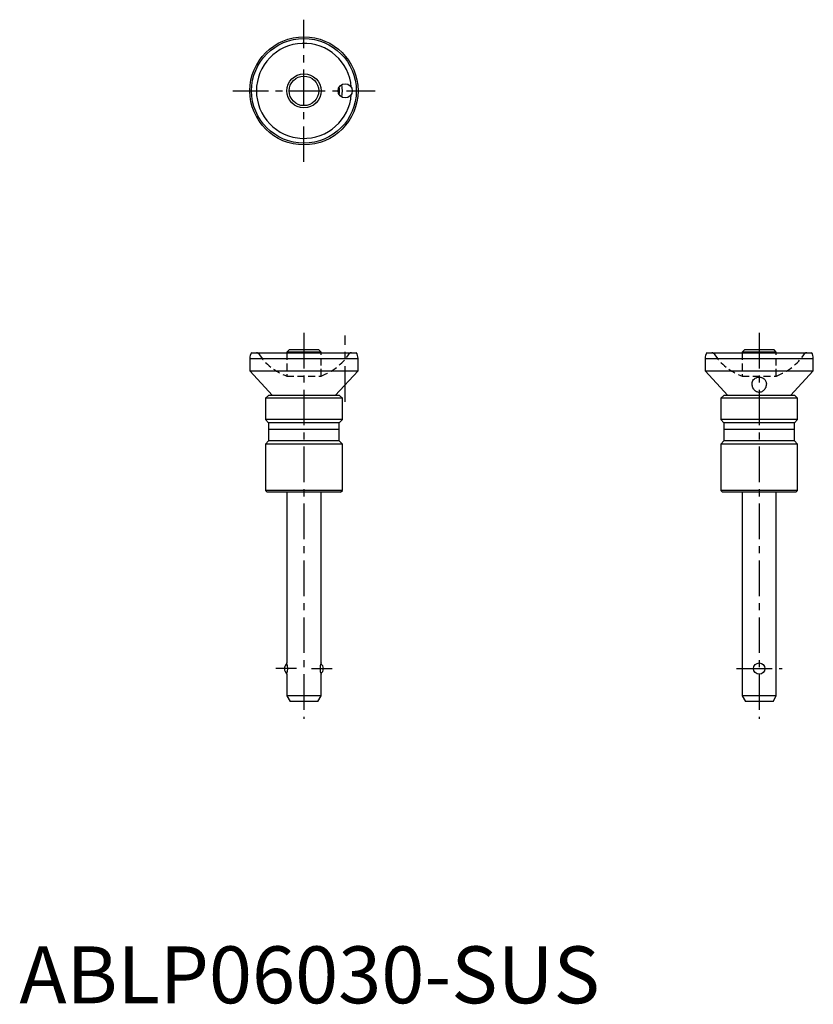
# Model space of a CAD drawing. Extents: x 0 to 140, y 0 to 173.
import ezdxf

# ---------------------------------------------------------------- set-up
doc = ezdxf.new("R2010")
doc.units = 0
doc.header["$LTSCALE"] = 5
doc.header["$MEASUREMENT"] = 0
doc.linetypes.add('CENTER', pattern=[2, 1.25, -0.25, 0.25, -0.25])
doc.linetypes.add('HIDDEN', pattern=[0.375, 0.25, -0.125])
doc.layers.get('0').update_dxf_attribs({"linetype": 'CONTINUOUS'})
doc.layers.add('1', color=1, linetype='CENTER')
doc.layers.add('2', color=2, linetype='HIDDEN')
doc.styles.add('Standard1', font='arial.ttf')

msp = doc.modelspace()

# ---------------------------------------------------------------- linework, layer by layer
for p, q in [((40.8, 114.3), (59.2, 114.3)), ((47.4, 114.8), (47, 114.4)), ((47, 114.4), (47, 114.3)), ((53, 114.4), (47, 114.4)), ((52.6, 114.8), (47.4, 114.8)), ((53, 114.4), (52.6, 114.8)), ((53, 114.3), (53, 114.4)), ((120.8, 114.3), (139.2, 114.3)), ((127.4, 114.8), (127, 114.4)), ((127, 114.4), (127, 114.3)), ((133, 114.4), (127, 114.4)), ((132.6, 114.8), (127.4, 114.8)), ((133, 114.4), (132.6, 114.8)), ((133, 114.3), (133, 114.4)), ((40.5, 113.3), (59.5, 113.3)), ((40.5, 113.3), (40.5, 111.1)), ((59.5, 111.1), (59.5, 113.3)), ((120.5, 113.3), (139.5, 113.3)), ((120.5, 113.3), (120.5, 111.1)), ((139.5, 111.1), (139.5, 113.3)), ((40.5, 111.1), (44.49, 106.8)), ((40.5, 111.1), (59.5, 111.1)), ((59.5, 111.1), (55.51, 106.8)), ((120.5, 111.1), (124.49, 106.8)), ((120.5, 111.1), (139.5, 111.1)), ((135.51, 106.8), (139.5, 111.1)), ((43.75, 106.8), (43.25, 106.3)), ((43.25, 106.3), (43.25, 102.55)), ((56.75, 106.3), (43.25, 106.3)), ((56.25, 106.8), (43.75, 106.8)), ((56.75, 106.3), (56.25, 106.8)), ((56.75, 102.55), (56.75, 106.3)), ((123.75, 106.8), (123.25, 106.3)), ((123.25, 106.3), (123.25, 102.55)), ((136.75, 106.3), (123.25, 106.3)), ((136.25, 106.8), (123.75, 106.8)), ((136.75, 106.3), (136.25, 106.8)), ((136.75, 102.55), (136.75, 106.3)), ((43.25, 102.55), (43.8, 102)), ((56.75, 102.55), (43.25, 102.55)), ((56.2, 102), (56.75, 102.55)), ((123.25, 102.55), (123.8, 102)), ((136.75, 102.55), (123.25, 102.55)), ((136.2, 102), (136.75, 102.55)), ((43.8, 102), (43.8, 98.8)), ((56.2, 102), (43.8, 102)), ((56.2, 100.8), (43.8, 100.8)), ((56.2, 98.8), (56.2, 102)), ((123.8, 102), (123.8, 98.8)), ((136.2, 102), (123.8, 102)), ((136.2, 100.8), (123.8, 100.8)), ((136.2, 98.8), (136.2, 102)), ((43.8, 98.8), (43.25, 98.25)), ((56.2, 98.8), (43.8, 98.8)), ((56.75, 98.25), (56.2, 98.8)), ((123.8, 98.8), (123.25, 98.25)), ((136.2, 98.8), (123.8, 98.8)), ((136.75, 98.25), (136.2, 98.8)), ((43.25, 98.25), (43.25, 90.1)), ((56.75, 98.25), (43.25, 98.25)), ((56.75, 90.1), (56.75, 98.25)), ((123.25, 98.25), (123.25, 90.1)), ((136.75, 98.25), (123.25, 98.25)), ((136.75, 90.1), (136.75, 98.25)), ((43.25, 90.1), (43.55, 89.8)), ((56.75, 90.1), (43.25, 90.1)), ((56.45, 89.8), (56.75, 90.1)), ((136.75, 90.1), (123.25, 90.1)), ((123.25, 90.1), (123.55, 89.8)), ((136.45, 89.8), (136.75, 90.1)), ((56.45, 89.8), (43.55, 89.8)), ((47, 89.8), (47, 59.8)), ((53, 59.8), (53, 89.8)), ((136.45, 89.8), (123.55, 89.8)), ((127, 89.8), (127, 54)), ((133, 54), (133, 89.8)), ((47, 57.8), (47, 54)), ((53, 54), (53, 57.8)), ((47, 54), (47.58, 53)), ((53, 54), (47, 54)), ((52.42, 53), (53, 54)), ((127, 54), (127.58, 53)), ((133, 54), (127, 54)), ((132.42, 53), (133, 54)), ((52.42, 53), (47.58, 53)), ((132.42, 53), (127.58, 53))]:
    msp.add_line(p, q)
for points in [[(128.75, 108.79), (128.76, 108.93), (128.78, 109.08), (128.83, 109.24), (128.9, 109.39), (129.01, 109.56), (129.16, 109.72), (129.3, 109.82), (129.46, 109.91), (129.61, 109.97), (129.77, 110), (129.94, 110.02), (130.12, 110.02), (130.27, 110), (130.41, 109.96), (130.55, 109.9), (130.68, 109.83), (130.85, 109.71), (130.98, 109.57), (131.06, 109.47), (131.12, 109.36), (131.21, 109.13), (131.24, 108.98), (131.25, 108.83), (131.25, 108.79)], [(130.59, 107.52), (130.47, 107.45), (130.33, 107.39), (130.19, 107.35), (130.03, 107.33), (129.9, 107.33), (129.76, 107.36), (129.64, 107.4), (129.52, 107.45), (129.36, 107.55), (129.22, 107.68), (129.12, 107.78), (129.04, 107.89), (128.9, 108.12), (128.84, 108.28), (128.79, 108.44), (128.76, 108.6), (128.75, 108.77), (128.75, 108.79)], [(131.25, 108.79), (131.24, 108.67), (131.22, 108.51), (131.18, 108.35), (131.13, 108.19), (131.05, 108.04), (130.96, 107.88), (130.8, 107.69), (130.7, 107.6), (130.59, 107.52)]]:
    msp.add_lwpolyline(points)
for centre, radius in [((50, 160.3), 9.5), ((50, 160.3), 9.2), ((50, 160.3), 3), ((50, 160.3), 2.6), ((57.25, 160.3), 1.25), ((130, 58.8), 1)]:
    msp.add_circle(centre, radius)
for centre, radius, start, end in [((50, 160.3), 8.35, 4.3352, 355.6648), ((50, 160.3), 6.25, 353.613, 6.387), ((50, 160.3), 6.75, 350.6063, 9.3937), ((42.3, 113.31), 1.8, 146.4423, 180.1592), ((57.7, 113.31), 1.8, 359.8408, 33.5577), ((122.3, 113.31), 1.8, 146.4423, 180.1592), ((137.7, 113.31), 1.8, 359.8408, 33.5577), ((47.57, 58.8), 1, 121.7664, 238.2336), ((44.17, 58.8), 3, 340.5418, 19.4582), ((55.83, 58.8), 3, 160.5418, 199.4582), ((52.43, 58.8), 1, 301.7664, 58.2336)]:
    msp.add_arc(centre, radius, start, end)
at = {"layer": '1'}
for p, q in [((50, 147.8), (50, 172.8)), ((37.5, 160.3), (62.5, 160.3)), ((50, 117.8), (50, 50)), ((130, 117.8), (130, 50)), ((57.25, 105.68), (57.25, 117.3)), ((48.67, 58.8), (45.07, 58.8)), ((51.33, 58.8), (54.93, 58.8)), ((126, 58.8), (134, 58.8))]:
    msp.add_line(p, q, dxfattribs=at)
at = {"layer": '2'}
for p, q in [((47, 114.3), (47, 110.2)), ((53, 110.2), (53, 114.3)), ((127, 114.3), (127, 110.2)), ((133, 110.2), (133, 114.3)), ((46.99, 110.2), (53.01, 110.2)), ((126.99, 110.2), (133.01, 110.2))]:
    msp.add_line(p, q, dxfattribs=at)
for centre, radius, start, end in [((41.65, 113.8), 0.5, 33.5305, 90), ((58.35, 113.8), 0.5, 90, 146.4695), ((121.65, 113.8), 0.5, 33.5305, 90), ((138.35, 113.8), 0.5, 90, 146.4695), ((50.4, 119.6), 10, 213.5305, 250.0622), ((49.6, 119.6), 10, 289.9378, 326.4695), ((130.4, 119.6), 10, 213.5305, 250.0622), ((129.6, 119.6), 10, 289.9378, 326.4695)]:
    msp.add_arc(centre, radius, start, end, dxfattribs=at)

# ---------------------------------------------------------------- texts
at = {"color": 3, "style": 'Standard1'}
msp.add_text('ABLP06030-SUS', height=10, dxfattribs=at).set_placement((0, 0))

doc.saveas('drawing.dxf')
